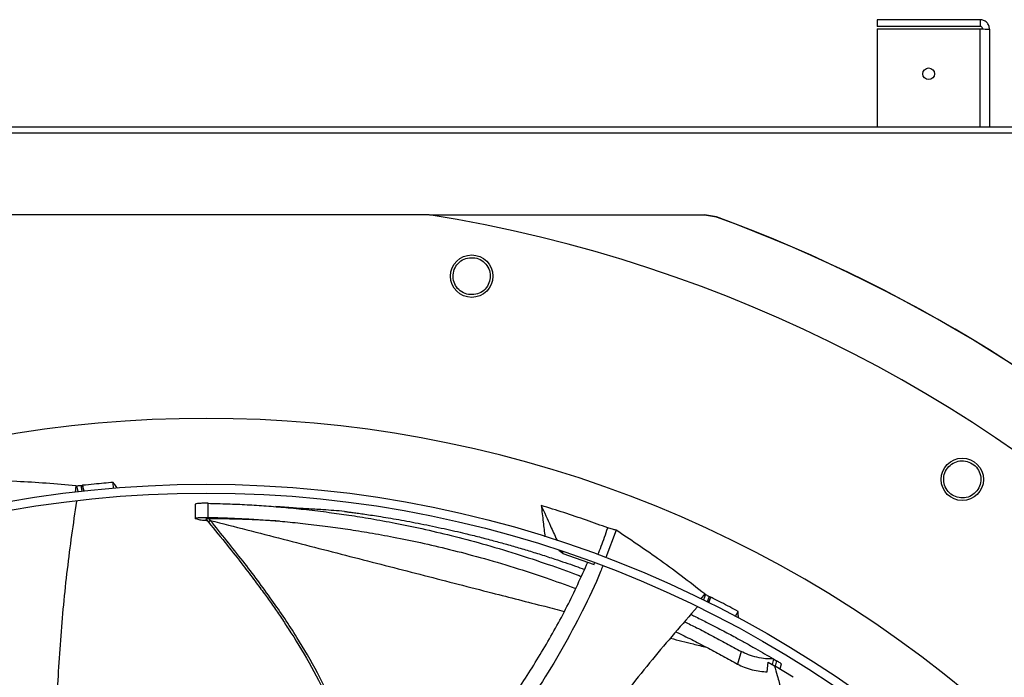
# Model space of a CAD drawing. Units: inches. Extents: x 0.1 to 10.9, y 0.1 to 8.2.
# Drawn here: x 8.4 to 8.6, y 7.2 to 7.4 of the extents above; entities that cross this region are included whole.
import ezdxf

# ---------------------------------------------------------------- set-up
doc = ezdxf.new("R2010")
doc.units = ezdxf.units.IN
doc.header["$MEASUREMENT"] = 0

msp = doc.modelspace()

# ---------------------------------------------------------------- linework, layer by layer
at = {"color": 7, "linetype": 'Continuous', "lineweight": 25}
for p, q in [((8.610450071108083, 7.389771071780314), (8.585027848885861, 7.389771071780314)), ((8.585027848885861, 7.389771071780314), (8.585027848885861, 7.388104405113647)), ((8.610450071108083, 7.389771071780314), (8.610450071108085, 7.388104405113647)), ((8.610450071108085, 7.388104405113647), (8.585027848885861, 7.388104405113647)), ((8.585027848885861, 7.387485764010249), (8.610450071108083, 7.387485764010247)), ((8.585027848885861, 7.387485764010249), (8.585027848885861, 7.363167838781326)), ((8.61280562666364, 7.387415516224759), (8.61280562666364, 7.363167838781326)), ((8.936476052349956, 7.36316783878133), (7.162195200977632, 7.36316783878133)), ((8.936352848886015, 7.361678949892441), (7.162318404441571, 7.361678949892441)), ((8.474082455959122, 7.341511336833824), (8.363762944035079, 7.341511336833824)), ((8.474228277206725, 7.341488030143777), (8.542259767168055, 7.341488030143777)), ((8.542259767168055, 7.341488030143777), (8.542250056291326, 7.341433272950399)), ((8.545258239703925, 7.340899849694979), (8.542250056291326, 7.341433272950359)), ((8.545267745997034, 7.340954595517701), (8.542259767168026, 7.341488027656301)), ((8.545267746556796, 7.340954597046349), (8.545258239703932, 7.340899849694996)), ((8.386641182731008, 7.274385105988708), (8.386842858756758, 7.274406502469764)), ((8.386842858756758, 7.274406502469764), (8.387142321967591, 7.272984150714531)), ((8.387872645991338, 7.27448386985024), (8.388164122845613, 7.273099451202929)), ((8.38860159457343, 7.273147649635691), (8.388310361099222, 7.274530912848806)), ((8.39602395896495, 7.273718024508084), (8.395915015714676, 7.275238099088346)), ((8.386641182731008, 7.274385105988708), (8.386472458593085, 7.27282292218786)), ((8.416196544785473, 7.269895843180618), (8.416163900219663, 7.266305748227071)), ((8.419394562575555, 7.266586110495068), (8.419391056332493, 7.270078147970478)), ((8.416297325098157, 7.266268407247559), (8.416159338330944, 7.266358246707506)), ((8.416967055414618, 7.266046950751346), (8.416297325098158, 7.266268407247568)), ((8.418817718029624, 7.266229863356143), (8.419503169286553, 7.265404248145795)), ((8.419616932389905, 7.266243074056047), (8.419941313868224, 7.265851035103731)), ((8.520394978135002, 7.263414181949104), (8.517826896613617, 7.256630632332799)), ((8.50723120207034, 7.257690384130323), (8.506202492036936, 7.258393638366641)), ((8.507026508794642, 7.258139263378403), (8.50723120207034, 7.257690384130323)), ((8.50723120207034, 7.257690384130323), (8.514954667907215, 7.254956815357922)), ((8.514954667907215, 7.254956815357922), (8.515060419906005, 7.255228721028248)), ((8.542310254739805, 7.247633935874896), (8.541279360247982, 7.246355954708411)), ((8.542310254739805, 7.247633935874896), (8.542490238116365, 7.247543527401045)), ((8.542490238116365, 7.247543527401045), (8.541973187651037, 7.246185064465752)), ((8.54339838050893, 7.247051872325024), (8.542895119406221, 7.245729638615483)), ((8.54328920317707, 7.245533672440501), (8.543792044950129, 7.246854804432089)), ((8.549903433661143, 7.242111067719752), (8.550573014961701, 7.243337744457534)), ((8.551304103298582, 7.233423324261906), (8.550464370862118, 7.230260932749398)), ((8.557808355056967, 7.228389893963902), (8.558058044217674, 7.230773583305464)), ((8.558058044217665, 7.230773583305483), (8.559604751110399, 7.229850315460506)), ((8.559110293345585, 7.230146976083246), (8.559451041476986, 7.231472151906519)), ((8.559451041476986, 7.231472151906543), (8.55924271963489, 7.231596315066709)), ((8.559451041476986, 7.231472151906543), (8.560052996201652, 7.231111971911864)), ((8.56005299620166, 7.231111971911858), (8.559711951599207, 7.229785810669689)), ((8.564214839317572, 7.227015158289027), (8.559604751110399, 7.229850315460506)), ((8.561075891594225, 7.229465035342388), (8.561306777434314, 7.230362834977296))]:
    msp.add_line(p, q, dxfattribs=at)
at = {"color": 1, "linetype": 'Continuous', "lineweight": 25}
msp.add_line((8.610450071108083, 7.363167838781326), (8.610450071108083, 7.387485764010247), dxfattribs=at)
at = {"color": 7, "linetype": 'Continuous', "lineweight": 25}
for centre, radius in [((8.597738959996976, 7.376374652899136), 0.001444444444444137), ((8.484635538121518, 7.326290280801627), 0.00524934383202158), ((8.606057030454231, 7.275995851913876), 0.00524934383202158), ((8.4189226999971, 6.995929534559107), 0.2788713910761151), ((8.4189226999971, 6.995929534559107), 0.2766841644794402)]:
    msp.add_circle(centre, radius, dxfattribs=at)
for radius, start, end in [(0.3499562554680667, 9.06872154603127, 80.93127845396755), (0.3673760837588197, 20.11381583097926, 69.88618416902068), (0.3674307615514152, 20.11227746727421, 69.88772790869449), (0.2951692222500943, 47.63323686156639, 132.3667631384278)]:
    msp.add_arc((8.4189226999971, 6.995929534559107), radius, start, end, dxfattribs=at)
for points in [[(8.61280562666364, 7.387415516224759), (8.612770218958852, 7.38772418126128), (8.612699403549275, 7.388341511334322), (8.612154683180588, 7.389120128297262), (8.611376066217648, 7.38966484866595), (8.610758736144605, 7.389735664075525), (8.610450071108083, 7.389771071780314)], [(8.611138959996973, 7.387415516224759), (8.611128604913498, 7.387505786188268), (8.611107894746544, 7.38768632611529), (8.610948589733061, 7.387914034849736), (8.610720880998617, 7.388073339863219), (8.610540341071594, 7.388094050030171), (8.610450071108085, 7.388104405113647)], [(8.610450071108083, 7.387485764010247), (8.610758736144605, 7.387479910028123), (8.611376066217648, 7.387468202063874), (8.612154683180588, 7.387450640117502), (8.612699403549277, 7.38743307817113), (8.612770218958852, 7.387421370206883), (8.61280562666364, 7.387415516224759)]]:
    msp.add_open_spline(points, degree=3, dxfattribs=at)
for points, knots in [([(8.542250056291326, 7.341433272950359), (8.521776018613402, 7.341432228661459), (8.499215600167762, 7.341431077955629), (8.476655106057649, 7.341430799349149), (8.474568718292508, 7.341430773583705)], [0, 0, 0, 0, 0.9075202983161899, 1, 1, 1, 1]), ([(8.48519596424039, 7.321725976342309), (8.484590923646934, 7.321721296414889), (8.483381379652721, 7.321711940715178), (8.481736538804153, 7.322576185388898), (8.480536690810215, 7.323950865988505), (8.479951603263114, 7.325694626617866), (8.480077238805826, 7.32753703669616), (8.480903943378939, 7.329182251190417), (8.482297826424936, 7.330435232731363), (8.483481849120547, 7.330721689252503), (8.484073843855132, 7.330864913493754)], [0, 0, 0, 0, 0.1247343557365108, 0.2493579645473955, 0.3735720181900383, 0.4979901106287141, 0.6233615685391088, 0.7489096655315757, 0.8744583558566605, 1, 1, 1, 1]), ([(8.484073843855132, 7.330864913493754), (8.48468303339567, 7.330869594994053), (8.485901433778958, 7.330878958158356), (8.487557961755652, 7.330001218212013), (8.488759695412783, 7.328604531917819), (8.489329516415212, 7.326841630606637), (8.489180001140738, 7.325001487075218), (8.488342106739495, 7.323378773923087), (8.486955787015958, 7.322148646634702), (8.485783652772621, 7.321867126057612), (8.48519596424039, 7.321725976342309)], [0, 0, 0, 0, 0.1255090417921904, 0.2510224723992432, 0.3765353041253634, 0.5020511758459745, 0.627379637743411, 0.7516006849908429, 0.8754567323028193, 1, 1, 1, 1]), ([(8.604828112978115, 7.271564518652982), (8.604267337426805, 7.271791733974848), (8.603146284215615, 7.272245962882678), (8.601957381539505, 7.273673874189408), (8.601374934026039, 7.275403075407765), (8.601501691919438, 7.277238003473565), (8.602322823838477, 7.27889208979467), (8.603716195602612, 7.280095703648931), (8.605483470896313, 7.280719891700901), (8.606686987395546, 7.280531437148535), (8.60728872875843, 7.280437212516587)], [0, 0, 0, 0, 0.1247343557350608, 0.2493579645465536, 0.3735720181906664, 0.4979901106280336, 0.6233615685352376, 0.7489096655311719, 0.8744583558543659, 1, 1, 1, 1]), ([(8.60728872875843, 7.280437212516587), (8.607853338038955, 7.280208410914581), (8.608982576343337, 7.279750799709801), (8.610177112100674, 7.2783059479266), (8.610752880525016, 7.276555694485345), (8.610604693361633, 7.274708924989077), (8.60976236681714, 7.273066071061944), (8.60836726789063, 7.271887527898954), (8.606615726139562, 7.271281560064998), (8.605425082042057, 7.27147002532129), (8.604828112978115, 7.271564518652982)], [0, 0, 0, 0, 0.1255090417906394, 0.2510224723984482, 0.3765353041249836, 0.5020511758447963, 0.6273796377423242, 0.751600684988255, 0.8754567323040783, 1, 1, 1, 1]), ([(8.386641182731008, 7.274385105988708), (8.384215499706547, 7.27461107450085), (8.379364146465198, 7.275063010332025), (8.370340834476151, 7.275611701001061), (8.36378672961969, 7.275734763067622), (8.359673494043276, 7.275811994555579)], [0, 0, 0, 0, 0.2713602767036005, 0.5427191206290632, 1, 1, 1, 1]), ([(8.386842858756758, 7.274406502469764), (8.387014683188964, 7.274419776407545), (8.387358340553355, 7.274446324939754), (8.387701208018532, 7.274471354673716), (8.387872645991338, 7.27448386985024)], [0, 0, 0, 0, 0.4999876330692197, 1, 1, 1, 1]), ([(8.387872645991338, 7.27448386985024), (8.387945594765847, 7.274491751177307), (8.3880914923545, 7.274507513835724), (8.388237408471124, 7.274523105735468), (8.388310366549256, 7.274530901687458)], [0, 0, 0, 0, 0.4999998641752891, 1, 1, 1, 1]), ([(8.395915015714676, 7.275238099088346), (8.395132922805686, 7.275174049284799), (8.393568736983243, 7.27504594967734), (8.39103346885735, 7.274812955636322), (8.389281658465634, 7.274631522814053), (8.388310367928508, 7.274530927461823)], [0, 0, 0, 0, 0.3082219835460255, 0.6164439688502295, 1, 1, 1, 1]), ([(8.388310372293233, 7.27453092459973), (8.388350907761117, 7.27434390178861), (8.388452602938644, 7.273874699902689), (8.3885522223112, 7.273404961604746), (8.388612133627039, 7.273122459930542)], [0, 0, 0, 0, 0.3985977395465503, 1, 1, 1, 1]), ([(8.39698384667603, 7.273788039506694), (8.396868407120298, 7.273945802539478), (8.396514182026856, 7.274429896788416), (8.396156279939154, 7.274912663066411), (8.395915015714676, 7.275238099088346)], [0, 0, 0, 0, 0.3258932183762113, 1, 1, 1, 1]), ([(8.386809545286072, 7.270609855377423), (8.385997661035802, 7.264993854576372), (8.384345555484938, 7.253565838705911), (8.382724817046913, 7.236199591538069), (8.381729757408136, 7.218624439910615), (8.381341034521917, 7.204616986915592), (8.38146001576758, 7.196475697790828), (8.381493473640573, 7.194186343565246)], [0, 0, 0, 0, 0.2224184922706694, 0.452600017271603, 0.6818084634766017, 0.910523612720123, 1, 1, 1, 1]), ([(8.419391056332493, 7.270078147970478), (8.418864034290818, 7.270081655590333), (8.417811575339062, 7.270088660280128), (8.416697179824103, 7.270018673509067), (8.416246017868763, 7.269932546249129), (8.416212931602619, 7.269876922286148), (8.416206643075977, 7.269866350142056)], [0, 0, 0, 0, 0.3094644954233669, 0.6179982101404928, 0.9273949976029442, 1, 1, 1, 1]), ([(8.41939105633251, 7.270078147970472), (8.421005747076805, 7.270042060624973), (8.424234718149547, 7.269969895106517), (8.429034364006688, 7.269749018724706), (8.43383140990235, 7.269445745564817), (8.438732276959621, 7.269044295927955), (8.443922607337749, 7.268521668238766), (8.449135628194801, 7.267889308929782), (8.454451616646628, 7.267138287500981), (8.45990236977093, 7.266261007913901), (8.46593448034763, 7.265157490728653), (8.472579081812238, 7.263777969962172), (8.479769033296781, 7.262091257042391), (8.487548800250877, 7.260032763465489), (8.495560362853725, 7.257659025857458), (8.503384024164674, 7.255058976719093), (8.508732031767968, 7.253161719042724), (8.511403546197329, 7.252113083162532), (8.511731222374607, 7.251984462110443)], [0, 0, 0, 0, 0.04807082424631771, 0.09612943003652154, 0.1441474598638199, 0.193179463739102, 0.245618770792926, 0.3038775395799643, 0.3552498729783113, 0.4126195823416647, 0.476914480047639, 0.5490477987273071, 0.6290499360783591, 0.7147073906242204, 0.810764665044843, 0.9034927919953798, 0.9881628515080906, 0.9999999999999999, 0.9999999999999999, 0.9999999999999999, 0.9999999999999999]), ([(8.51830140314665, 7.263992338549454), (8.516550043180786, 7.264629872884625), (8.512952950376985, 7.265939295398509), (8.507462796601358, 7.267790230927751), (8.503709451909371, 7.268952873059046), (8.50183238067231, 7.269534317685836)], [0, 0, 0, 0, 0.3217276448711591, 0.6607917382532122, 1, 1, 1, 1]), ([(8.50183238067231, 7.269534317685836), (8.50199993156721, 7.268169599089933), (8.5023163535752, 7.265592310566865), (8.502621910569786, 7.263008558364345), (8.50276566988092, 7.261792947387158)], [0, 0, 0, 0, 0.5295171975082097, 0.9999999999999999, 0.9999999999999999, 0.9999999999999999, 0.9999999999999999]), ([(8.50183238067231, 7.269534317685836), (8.502605103384859, 7.267838390474745), (8.50389095787314, 7.265016271258166), (8.505224113013618, 7.262091789438498), (8.505784378850034, 7.260863173856631), (8.505831173548085, 7.260760557042547)], [0, 0, 0, 0, 0.5798530129863093, 0.9649083522213692, 1, 1, 1, 1]), ([(8.443810626744515, 7.268730416625638), (8.44267398991816, 7.268796031705142), (8.440080627640869, 7.268945739745617), (8.437594818647012, 7.269139302847575), (8.436198507279627, 7.269248029769168)], [0, 0, 0, 0, 0.4382869436734584, 1, 1, 1, 1]), ([(8.453124548776717, 7.268066950005826), (8.451364869813347, 7.268213887391163), (8.448278010972468, 7.268471647457872), (8.445150707304375, 7.26864859594148), (8.443806138371004, 7.26872467407751)], [0, 0, 0, 0, 0.5700548855908086, 1, 1, 1, 1]), ([(8.4531245487767, 7.268066950005836), (8.453406130509636, 7.26803131906872), (8.453982090166589, 7.267958437983345), (8.455039111004295, 7.267820272966227), (8.456307724468457, 7.267649215790041), (8.457841802964175, 7.267434150021215), (8.459618993013462, 7.267174053006342), (8.461680759217522, 7.266857487683701), (8.46402783555527, 7.266477497749197), (8.46660023100344, 7.266036620699846), (8.46930928076862, 7.265544714975269), (8.472091584291103, 7.265010098834595), (8.474944574032973, 7.264430897165467), (8.477741856720195, 7.263831642477725), (8.480446630212432, 7.26322282946278), (8.483349580178968, 7.262539754429659), (8.486543693334497, 7.261749585083758), (8.489965482224584, 7.260855055232976), (8.492787061518934, 7.26007891215308), (8.494997794465526, 7.259448323318598), (8.496683445200025, 7.258955791260683), (8.498358240345095, 7.258454894208939), (8.500051631961258, 7.257936598421606), (8.501763369076912, 7.257400418335107), (8.503493406701203, 7.256846280210748), (8.506358478645536, 7.255905583858566), (8.509389412639637, 7.254880873650672), (8.511805847495518, 7.253992007200617), (8.512545797411875, 7.253719822476179)], [0, 0, 0, 0, 0.01996093952443066, 0.04082898333282838, 0.06668942991450616, 0.09468194846481501, 0.1258185919457197, 0.1607769106281511, 0.2003892250346237, 0.2433463330500088, 0.2875554070793232, 0.332674055270617, 0.378483294617209, 0.4257325460376667, 0.4681090974855636, 0.5096685922410262, 0.5668397973007764, 0.6238473853761726, 0.6773277420930255, 0.7057774480955687, 0.733153796717362, 0.7609249121965068, 0.7890908964447058, 0.817651847144936, 0.846607857981118, 0.8759590188524771, 0.9620167233553159, 1, 1, 1, 1]), ([(8.416174648905464, 7.266375833115632), (8.416181233730116, 7.266386561919738), (8.416215651489376, 7.266442639555273), (8.416673014454638, 7.266529229516659), (8.417801921088051, 7.266598527877918), (8.418863624923201, 7.266590250068318), (8.419394562575555, 7.266586110495068)], [0, 0, 0, 0, 0.0732093094455878, 0.3826526173839181, 0.6912764566148987, 1, 1, 1, 1]), ([(8.419203973605917, 7.265764624616487), (8.419172896425856, 7.265766335553622), (8.418919004924348, 7.265780313411255), (8.418506507553989, 7.265813404262127), (8.41792986321915, 7.265868802713638), (8.41735468793174, 7.2659459153968), (8.417106882513204, 7.266010505200819), (8.4169670554146, 7.266046950751321)], [0, 0, 0, 0, 0.02738758793747719, 0.2237486094530232, 0.4160796575285324, 0.6705161340442234, 1, 1, 1, 1]), ([(8.419616932389895, 7.266243074056043), (8.419460068305863, 7.266242188238128), (8.419236550339951, 7.26624092602301), (8.419015612628048, 7.266229526186208), (8.41890844359128, 7.266220538662576), (8.418851018903068, 7.266212695889023), (8.41884055700857, 7.266208105647986), (8.418839014956077, 7.266207429059952)], [0, 0, 0, 0, 0.4567073561695588, 0.650769103062298, 0.8204448845246115, 0.9735341038531324, 1, 1, 1, 1]), ([(8.419394562575562, 7.26658611049506), (8.420990249520077, 7.266548750809511), (8.424181835362683, 7.266474026475962), (8.428928964182163, 7.266251527185697), (8.433678221608456, 7.26594817037788), (8.438535831745305, 7.265548244964766), (8.44368641825776, 7.265028747832589), (8.448864477046678, 7.264401161263994), (8.454148545773835, 7.263656634566821), (8.459569413642075, 7.262787545001684), (8.465571213110548, 7.261695054711383), (8.472184725397245, 7.260330027549372), (8.479341986753976, 7.258661922238397), (8.487087381671872, 7.25662671502443), (8.495063252625032, 7.254281579073067), (8.502847621655599, 7.251708645660053), (8.507893307143723, 7.249939910144353), (8.510276773909531, 7.249012998506332), (8.510327214927678, 7.248993382387733)], [0, 0, 0, 0, 0.04836871620098039, 0.09674385717241919, 0.1451037217051009, 0.1945346800722728, 0.2474525202874802, 0.306285978358387, 0.3581894607904796, 0.4161716302349662, 0.48117085787407, 0.5541114557281197, 0.6350156069824405, 0.7216319825611612, 0.8187675760159917, 0.9125257929549312, 0.9981487939633985, 1, 1, 1, 1]), ([(8.419498866877564, 7.265408719666448), (8.421062594142551, 7.263504102113061), (8.423939100351733, 7.26000052169907), (8.427774233936228, 7.255117700398979), (8.430815372465723, 7.251115939305425), (8.433241537007863, 7.247814268033395), (8.435321936391347, 7.244895928070243), (8.437300845804286, 7.242028755146848), (8.440421930185, 7.237332501609896), (8.444487241078129, 7.230697886492634), (8.448649907606208, 7.222597758083078), (8.451785508845383, 7.214903662762076), (8.453972507263712, 7.20772171608243), (8.455431169427438, 7.200836780767602), (8.455911198679459, 7.196337004930728), (8.456125986207029, 7.1943235948676)], [0, 0, 0, 0, 0.09110548892899652, 0.1675902892164466, 0.2294608471942949, 0.2768267592643689, 0.3189565277835632, 0.361844494120415, 0.4054867505013322, 0.5271759369459977, 0.6488824807689193, 0.7410702596675729, 0.8332203825587179, 0.9253750026103658, 1, 1, 1, 1]), ([(8.437047197612376, 7.265656423816368), (8.436477927321162, 7.265693789128984), (8.434873206066413, 7.265799118552059), (8.432006828285793, 7.265948686700938), (8.428295443152129, 7.266100641128786), (8.42409838740453, 7.266213429811514), (8.4211451799199, 7.266232964896558), (8.419616932389905, 7.266243074056047)], [0, 0, 0, 0, 0.09926012898315112, 0.2798052896606599, 0.4968624794654363, 0.7396326952961485, 1, 1, 1, 1]), ([(8.515893876009356, 7.257371672868964), (8.51616621676874, 7.258061450952806), (8.517028745194718, 7.260246042074159), (8.517784366796006, 7.2624703495067), (8.51830140314665, 7.263992338549454)], [0, 0, 0, 0, 0.3157469959021345, 1, 1, 1, 1]), ([(8.520394978135002, 7.263414181949104), (8.52008562076392, 7.263500557801327), (8.519388553325621, 7.263695186407813), (8.518689961230516, 7.263886133474013), (8.51830140314665, 7.263992338549454)], [0, 0, 0, 0, 0.4437983387042468, 1, 1, 1, 1]), ([(8.542310254739805, 7.247633935874896), (8.540391809651636, 7.249135455469147), (8.536554929604685, 7.252138486729626), (8.529260665994817, 7.25747845920939), (8.5238135166293, 7.261125414625231), (8.520394978135002, 7.263414181949104)], [0, 0, 0, 0, 0.2713595154918387, 0.5427175982057663, 1, 1, 1, 1]), ([(8.471833159814892, 7.19070961665713), (8.47265545704387, 7.191789056461637), (8.475965667066681, 7.196134410348266), (8.48174947350935, 7.203725212484796), (8.489008964917367, 7.213586004079271), (8.495951963305334, 7.223598367074935), (8.502428742897019, 7.233867869961233), (8.508398786887879, 7.244457261810693), (8.511733666853546, 7.251846810961246), (8.513405522664174, 7.255551370289458)], [0, 0, 0, 0, 0.05269006855335365, 0.2121072367529294, 0.3706723302958073, 0.5283471441543973, 0.6853677243593164, 0.8422672469004452, 1, 1, 1, 1]), ([(8.517012906042147, 7.254480488194934), (8.516853625531757, 7.254055143144635), (8.51543465160892, 7.25026589401989), (8.512086504479186, 7.243408923409461), (8.507055629641117, 7.23395037107373), (8.501489601469848, 7.224830133419895), (8.495569101912137, 7.215951436195976), (8.488173313310726, 7.205602283756416), (8.481526635910553, 7.196834230243538), (8.476995196972634, 7.190926188929003), (8.47587557798338, 7.189466441741483)], [0, 0, 0, 0, 0.01764562086671334, 0.1571986164590678, 0.2957894271615245, 0.4340076999443824, 0.5722187553211388, 0.7106051099122799, 0.9284968817247042, 1, 1, 1, 1]), ([(8.542490238116365, 7.247543527401045), (8.542641962840962, 7.247461799573069), (8.542945419792261, 7.247298339876044), (8.543247391114916, 7.247134029529398), (8.54339838050893, 7.247051872325024)], [0, 0, 0, 0, 0.4999876389330516, 1, 1, 1, 1]), ([(8.543792063347125, 7.246854808905149), (8.5437250369949, 7.246675544430352), (8.54354240464995, 7.246187087423324), (8.543357560553769, 7.24569935923144), (8.543240554525925, 7.245390628038074)], [0, 0, 0, 0, 0.3670015420361089, 1, 1, 1, 1]), ([(8.54339838050893, 7.247051872325024), (8.543464010129934, 7.247019063704411), (8.543595269411968, 7.246953446443175), (8.543726451962712, 7.246887675513642), (8.543792043258085, 7.246854790038848)], [0, 0, 0, 0, 0.4999998475351148, 1, 1, 1, 1]), ([(8.550573014961701, 7.243337744457534), (8.549880401211139, 7.24370671876351), (8.54849517370606, 7.244444667377569), (8.546236009229375, 7.245619533004563), (8.544663850899866, 7.246414172559843), (8.54379206086887, 7.246854814465638)], [0, 0, 0, 0, 0.3081892582075557, 0.6163785181747069, 0.9999999999999999, 0.9999999999999999, 0.9999999999999999, 0.9999999999999999]), ([(8.54044369553609, 7.244405566071094), (8.536713333723865, 7.240107310638878), (8.529133868825111, 7.231373981858925), (8.518370868439227, 7.217627657067823), (8.50803192937491, 7.20338045014723), (8.500127461727729, 7.19179994606968), (8.495821794362302, 7.184879752579901), (8.49460792634518, 7.182928788690544)], [0, 0, 0, 0, 0.2228619282994048, 0.4528177822530712, 0.68180151142165, 0.9102924272592646, 1, 1, 1, 1]), ([(8.550678584261131, 7.241697172728489), (8.550669916715771, 7.2418399322986), (8.550636742629658, 7.242386329009078), (8.550600090684986, 7.242933520323232), (8.550573014961701, 7.243337744457534)], [0, 0, 0, 0, 0.2612745782957042, 0.9999999999999999, 0.9999999999999999, 0.9999999999999999, 0.9999999999999999]), ([(8.537344711155475, 7.240774331665098), (8.538334035428955, 7.240282785989505), (8.540571435224262, 7.239171134104035), (8.544015039617479, 7.237382960871941), (8.547689667293065, 7.235425418974468), (8.550098214419702, 7.23409128566571), (8.551304103298573, 7.233423324261851)], [0, 0, 0, 0, 0.2078234395079097, 0.4700017309587462, 0.7346454169856983, 1, 1, 1, 1]), ([(8.538886008545843, 7.2425803466127), (8.539177559154046, 7.242438747431263), (8.53996808202138, 7.24205480931633), (8.541235643232591, 7.241426618833011), (8.542880673742381, 7.240601300676379), (8.544637498713692, 7.239703730819661), (8.546493017280598, 7.23873750321166), (8.548232727457332, 7.237815232365136), (8.550201561029846, 7.236753729821205), (8.552411536781298, 7.235537558448347), (8.554823770065259, 7.23417678164571), (8.55710208040432, 7.232863480335777), (8.558545964195883, 7.232008763965495), (8.55924271963489, 7.231596315066709)], [0, 0, 0, 0, 0.04144613188591045, 0.1123788258248641, 0.1811858145768059, 0.2774290459639984, 0.3657807143693256, 0.4504474463093672, 0.531430231901034, 0.6550205309234446, 0.7777731750734646, 0.8927630119086646, 1, 1, 1, 1]), ([(8.535205010528998, 7.238267137830242), (8.535392728703524, 7.238177035012679), (8.53686206652484, 7.23747176777903), (8.539539524108639, 7.236117657802437), (8.543244172340478, 7.234203187681648), (8.546885777382613, 7.232254154735982), (8.549269964701267, 7.230926198763647), (8.550464370862121, 7.230260932749398)], [0, 0, 0, 0, 0.03569410183243948, 0.2793906021772058, 0.5176673202409459, 0.7583658298244775, 1, 1, 1, 1]), ([(8.559242719634916, 7.231596315066706), (8.558873671204651, 7.231577808563025), (8.558294708663032, 7.231548775591932), (8.556961428506316, 7.231644999087185), (8.555250407598319, 7.231928556030162), (8.553050068460179, 7.232565351041302), (8.551886222512346, 7.233137268899751), (8.551304103298582, 7.233423324261905)], [0, 0, 0, 0, 0.1612728470644257, 0.2530045646399824, 0.5019167387473095, 0.750874385935625, 1, 1, 1, 1]), ([(8.561287299460782, 7.230366850799097), (8.56129312460548, 7.230363316312986), (8.561388472416477, 7.23030546272634), (8.561036040185869, 7.230520114273256), (8.560385815944729, 7.230911592365901), (8.560052996201652, 7.231111971911864)], [0, 0, 0, 0, 0.03078531596250729, 0.5039037893101571, 0.9999999999999999, 0.9999999999999999, 0.9999999999999999, 0.9999999999999999]), ([(8.550464370862116, 7.230260932749398), (8.55098910555354, 7.229998429744699), (8.552039776789979, 7.229472822497789), (8.554013081639745, 7.228865529670377), (8.556042812129027, 7.228452865404261), (8.557218219707126, 7.228410942261509), (8.557808355056967, 7.228389893963902)], [0, 0, 0, 0, 0.248984580259978, 0.4985394353979971, 0.7482323483054921, 1, 1, 1, 1]), ([(8.559604751110417, 7.229850315460512), (8.559832151966106, 7.229043099270155), (8.56037625016258, 7.227111686690335), (8.561255664596862, 7.223759610467382), (8.562301864379789, 7.219548158203776), (8.56360487726609, 7.213912472458952), (8.565087590599964, 7.206832490406089), (8.566627362643798, 7.198332702373151), (8.567980670634096, 7.189165876635244), (8.569025845859843, 7.17957889159864), (8.569580550115173, 7.169822488046087), (8.569678956480049, 7.161671853080621), (8.569253679900484, 7.156834188373188), (8.569113057996493, 7.155234566727612)], [0, 0, 0, 0, 0.03328755223299187, 0.07964656544584489, 0.1375733282863493, 0.2055630271171876, 0.309284634303977, 0.4247265809189225, 0.5484422477192902, 0.6770741829805317, 0.8073573559065409, 0.9363008058661417, 1, 1, 1, 1]), ([(8.560797986006271, 7.22904773101773), (8.560923315193312, 7.229162695706461), (8.561065450504811, 7.229293076683387), (8.561065174972581, 7.229464915367535), (8.561065142393563, 7.229485233628224)], [0, 0, 0, 0, 0.8817596818208905, 1, 1, 1, 1])]:
    msp.add_open_spline(points, degree=3, knots=knots, dxfattribs=at)
at = {"color": 1, "linetype": 'Continuous', "lineweight": 25}
for points, knots in [([(8.419502074960253, 7.26541120147025), (8.419504269832569, 7.265415833572763), (8.419511899783643, 7.265431935974365), (8.419553857886951, 7.265482233244213), (8.419625517637447, 7.265558785560199), (8.419746153116083, 7.265677380694212), (8.419864419458548, 7.265782615429115), (8.41994131295266, 7.265851036133602)], [0, 0, 0, 0, 0.07760905299231946, 0.2697893960196195, 0.4619714460895085, 0.6501887639408988, 1, 1, 1, 1]), ([(8.456878203915975, 7.194155024218827), (8.456860644421475, 7.194342584724987), (8.456782497890055, 7.195177301407067), (8.456610267838872, 7.196656111828585), (8.456221012040825, 7.199616486680009), (8.455510023406543, 7.203781362432725), (8.454204918028573, 7.209292892237092), (8.452313140816194, 7.215267268514134), (8.449741556498708, 7.221633655926424), (8.446137901182944, 7.228960348214104), (8.441298474268953, 7.237223827650533), (8.43509469788519, 7.246417252618606), (8.42791640868523, 7.256056965469317), (8.422665212419107, 7.262505864562097), (8.419941313817374, 7.265851035134919)], [0, 0, 0, 0, 0.006887944164473944, 0.03065401142799094, 0.0544255637121079, 0.1160505837440189, 0.1850229430237088, 0.2613296768805498, 0.3449554603152524, 0.4358868901658786, 0.5598047471485575, 0.6951263911643207, 0.841856073411196, 1, 1, 1, 1]), ([(8.419941313868224, 7.265851035103731), (8.425964867212002, 7.264300299354034), (8.438012490484951, 7.261198694862132), (8.455673771816151, 7.2566525196164), (8.472958482186549, 7.25220823861735), (8.48861247145409, 7.248190718690871), (8.500134461505409, 7.245236981081901), (8.505955948378727, 7.243752148617846), (8.50757241600955, 7.243339851267088)], [0, 0, 0, 0, 0.1957438819070338, 0.3915045509868261, 0.58729173120142, 0.7831008311816314, 0.9397730351064829, 1, 1, 1, 1]), ([(8.533846264605918, 7.23667502753251), (8.535727481931097, 7.236199487825774), (8.538777733965041, 7.2354284360508), (8.54164301369841, 7.234723016591434), (8.542741156219536, 7.234452658659349)], [0, 0, 0, 0, 0.616741601757969, 1, 1, 1, 1])]:
    msp.add_open_spline(points, degree=3, knots=knots, dxfattribs=at)

doc.saveas('drawing.dxf')
